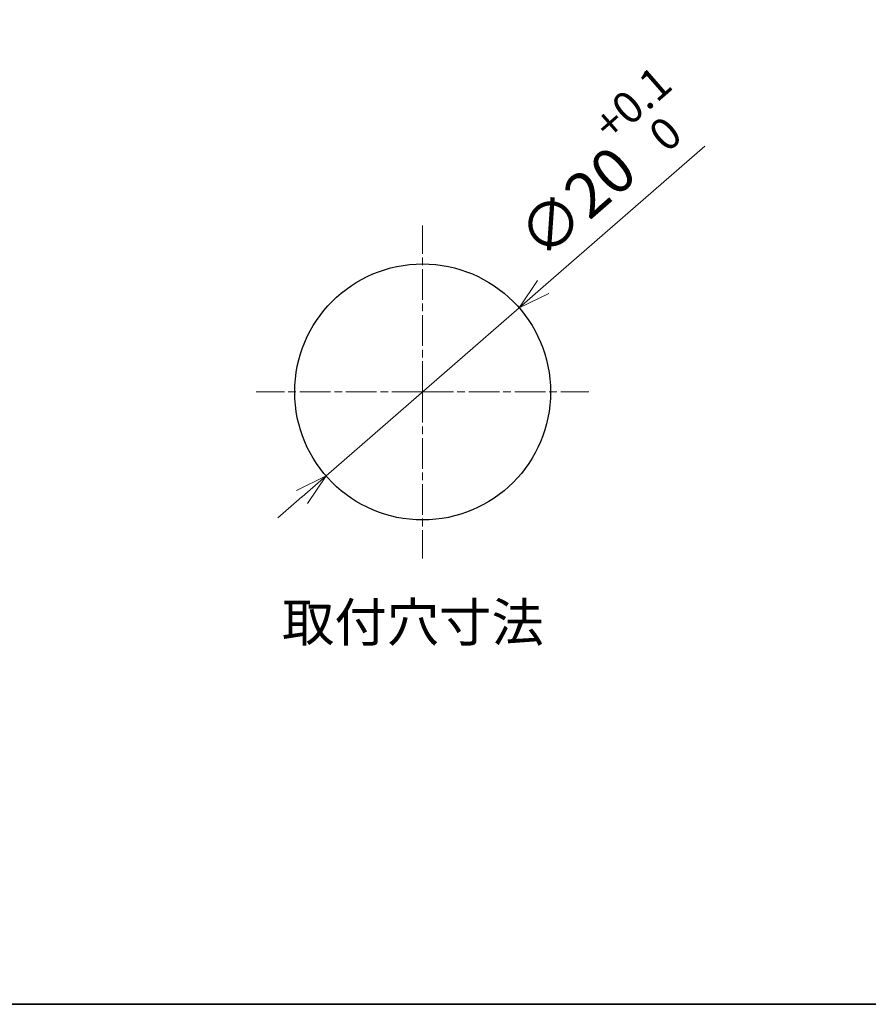
# Model space of a CAD drawing. Units: millimetres. Extents: x 0 to 391, y 0 to 281.
# Drawn here: x 130 to 197, y 0 to 77 of the extents above; entities that cross this region are included whole.
import ezdxf

# ---------------------------------------------------------------- set-up
doc = ezdxf.new("R2010")
doc.units = ezdxf.units.MM
doc.header["$LTSCALE"] = 0.2
doc.linetypes.add('AM_ISO08W050', pattern=[18, 12, -1.5, 3, -1.5])
for name, color, linetype, lineweight in [('AM_5', 3, 'Continuous', 13), ('AM_7', 4, 'AM_ISO08W050', 13), ('Border (ISO)', 7, 'Continuous', 35), ('TK1', 7, 'Continuous', 25)]:
    doc.layers.add(name, color=color, linetype=linetype, lineweight=lineweight)
doc.styles.get("Standard").update_dxf_attribs({"font": 'ISOCP.SHX', "bigfont": 'bigfont.shx'})
doc.dimstyles.new('AM_ISO$3', dxfattribs={"dimtxt": 3.5, "dimasz": 2.5, "dimexe": 1, "dimexo": 1, "dimgap": 1.5, "dimtad": 1, "dimtoh": 1, "dimdsep": 46, "dimtxsty": 'Standard', "dimblk": 'OPEN30', "dimcen": 0, "dimclrd": 256, "dimclre": 256, "dimclrt": 2, "dimadec": 0, "dimazin": 2, "dimtp": 0.1, "dimtm": 0.1, "dimtfac": 0.71, "dimtofl": 0, "dimtmove": 0, "dimatfit": 0, "dimldrblk": 'OPEN30', "dimfxl": 0, "dimlwd": -1, "dimlwe": -1, "dimarcsym": 0})

# ---------------------------------------------------------------- blocks, each defined once
blk = doc.blocks.new('_Open30')
at = {"color": 0, "linetype": 'ByBlock', "lineweight": -2}
for p, q in [((-1, 0.268), (0, 0)), ((0, 0), (-1, -0.268)), ((0, 0), (-1, 0))]:
    blk.add_line(p, q, dxfattribs=at)
blk = doc.blocks.new('*D25')
at = {"layer": 'AM_5'}
for p, q in [((183.935, 67.041), (171.304, 56.046)), ((154.333, 41.274), (169.418, 54.405)), ((152.447, 39.632), (150.561, 37.991))]:
    blk.add_line(p, q, dxfattribs=at)
at = {"layer": 'Defpoints', "color": 0}
for p in [(169.418, 54.405), (154.333, 41.274)]:
    blk.add_point(p, dxfattribs=at)
at = {"layer": 'AM_5', "xscale": 2.5, "yscale": 2.5, "zscale": 2.5}
for p, rotation in [((169.418, 54.405), 221.037477671655), ((154.333, 41.274), 41.03747767165497)]:
    blk.add_blockref('_Open30', p, dxfattribs=dict(at, rotation=rotation))
at = {"layer": 'AM_5', "color": 2, "insert": (175.608, 65.759), "char_height": 3.5, "attachment_point": 5, "rotation": 41.03748}
blk.add_mtext('∅20{}{\\A0;{\\H2x;}{\\A2;\\H0.71x;\\C3;\\S+0.1^  0;}}', dxfattribs=at)
blk = doc.blocks.new('図面枠 tk図枠')
at = {"layer": 'Border (ISO)'}
blk.add_line((14.5, 8), (405.5, 8), dxfattribs=at)

msp = doc.modelspace()

# ---------------------------------------------------------------- linework, layer by layer
at = {"layer": 'AM_7'}
for q in [(161.875, 60.839), (148.875, 47.839), (174.875, 47.839), (161.875, 34.839)]:
    msp.add_line((161.875, 47.839), q, dxfattribs=at)
at = {"layer": 'TK1'}
msp.add_circle((161.875, 47.839), 10, dxfattribs=at)

# ---------------------------------------------------------------- block references
msp.add_blockref('図面枠 tk図枠', (-14.5, -8))

# ---------------------------------------------------------------- texts
at = {"layer": 'TK1', "insert": (150.883, 31.341), "char_height": 3, "width": 65.91557, "attachment_point": 1}
msp.add_mtext('{\\fMS PGothic|b0|i0|c128|p50;取付穴寸法}', dxfattribs=at)

# ---------------------------------------------------------------- dimensions: what is measured, and where the dimension line sits
at = {"layer": 'AM_5'}
dim = msp.add_diameter_dim_2p(p1=(154.333, 41.274), p2=(169.418, 54.405), text='<>{}{\\A0;{\\H2x;}{\\A2;\\H0.71x;\\C3;\\S+0.1^  0;}}', dimstyle='AM_ISO$3', override={"dimgap": 1, "dimtoh": 0, "dimpost": '', "dimtp": 0.1, "dimtm": 0, "dimtdec": 2, "dimtofl": 1, "dimatfit": 3, "dimtfill": 1, "dimtfillclr": 256, "dimtzin": 8}, dxfattribs=at)
dim.commit()
dim.dimension.update_dxf_attribs({"geometry": '*D25', "text_midpoint": (175.608, 65.759)})

doc.saveas('drawing.dxf')
